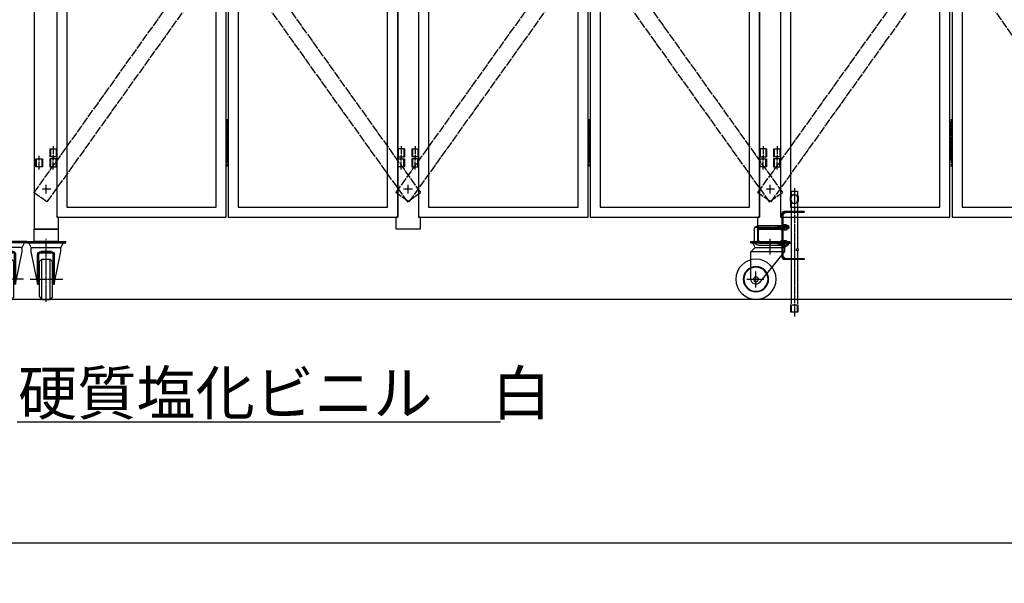
# Model space of a CAD drawing. Extents: x 500 to 13379, y 29 to 8492.
# Drawn here: x 6634 to 9083, y 3784 to 5184 of the extents above; entities that cross this region are included whole.
import ezdxf

# ---------------------------------------------------------------- set-up
doc = ezdxf.new("R2010")
doc.units = 0
doc.header["$MEASUREMENT"] = 0
doc.linetypes.add('BORDER', pattern=[22, 20, -1, 0, -1])
doc.linetypes.add('DIVIDE', pattern=[23, 20, -1, 0, -1, 0, -1])
doc.layers.get('0').update_dxf_attribs({"linetype": 'CONTINUOUS'})
doc.layers.add('寸法線', color=7, linetype='CONTINUOUS')
doc.layers.add('ﾚｲﾔｰ1', color=7, linetype='CONTINUOUS')
doc.styles.get("Standard").update_dxf_attribs({"font": 'txt', "bigfont": 'extfont'})
doc.dimstyles.new('VELDIM1', dxfattribs={"dimtxt": 149.930553, "dimasz": 50, "dimexe": 100, "dimexo": 0.0625, "dimgap": 0.09, "dimtad": 0, "dimdec": 3, "dimtxsty": 'STANDARD', "dimcen": 0.09, "dimdle": 250, "dimazin": 3, "dimtfac": 1, "dimtdec": 4, "dimtofl": 0, "dimtmove": 0, "dimatfit": 3, "dimtolj": 1, "dimtzin": 0})

# ---------------------------------------------------------------- blocks, each defined once
blk = doc.blocks.new('CLUMP25')
at = {"layer": 'ﾚｲﾔｰ1'}
for p, q in [((8470.8, 4659.3), (8470.8, 4637.3)), ((8474.8, 4663.3), (8525.8, 4663.3)), ((8529.8, 4659.3), (8529.8, 4637.3)), ((8474.8, 4633.3), (8530.8, 4633.3))]:
    blk.add_line(p, q, dxfattribs=at)
at = {"layer": 'ﾚｲﾔｰ1', "extrusion": (0, 0, -1)}
for centre, start, end in [((-8474.8, 4659.3), 0, 90), ((-8525.8, 4659.3), 90, 180), ((-8474.8, 4637.3), 270, 0), ((-8525.8, 4637.3), 180, 270)]:
    blk.add_arc(centre, 4, start, end, dxfattribs=at)
blk = doc.blocks.new('CLUMP28')
at = {"layer": 'ﾚｲﾔｰ1'}
for p, q in [((8530.8, 4672.3), (8530.8, 4703)), ((8533.1, 4700.6), (8538.5, 4706)), ((8533.1, 4593.6), (8533.1, 4703)), ((8536.1, 4708.3), (8584.8, 4708.3)), ((8536.1, 4706), (8584.8, 4706)), ((8584.8, 4708.3), (8584.8, 4706)), ((8530.8, 4593.6), (8530.8, 4624.3)), ((8533.1, 4596), (8538.5, 4590.6)), ((8536.1, 4590.6), (8584.8, 4590.6)), ((8584.8, 4588.3), (8536.1, 4588.3)), ((8584.8, 4590.6), (8584.8, 4588.3))]:
    blk.add_line(p, q, dxfattribs=at)
at = {"layer": 'ﾚｲﾔｰ1', "extrusion": (0, 0, -1)}
for centre, radius, start, end in [((-8536.1, 4703), 5.3, 0, 90), ((-8536.1, 4703), 3, 0, 90), ((-8536.1, 4593.6), 5.3, 270, 0), ((-8536.1, 4593.6), 3, 270, 0)]:
    blk.add_arc(centre, radius, start, end, dxfattribs=at)
blk = doc.blocks.new('CLUMP27')
at = {"layer": 'ﾚｲﾔｰ1'}
for p, q in [((8533.1, 4672.8), (8530.8, 4672.8)), ((8533.1, 4663.8), (8530.8, 4663.8)), ((8533.1, 4632.8), (8530.8, 4632.8)), ((8533.1, 4623.8), (8530.8, 4623.8))]:
    blk.add_line(p, q, dxfattribs=at)
blk.add_blockref('CLUMP28', (0, 0))
blk = doc.blocks.new('CLUMP26')
at = {"layer": 'ﾚｲﾔｰ1'}
for p, q in [((8530.8, 4632.3), (8530.8, 4664.3)), ((8530.8, 4663.3), (8530.8, 4633.3))]:
    blk.add_line(p, q, dxfattribs=at)
blk.add_blockref('CLUMP27', (0, 0))
blk = doc.blocks.new('CLUMP29')
at = {"layer": 'ﾚｲﾔｰ1'}
for p, q in [((8452.3, 4633.3), (8549.3, 4633.3)), ((8452.3, 4630.1), (8452.3, 4633.3)), ((8452.3, 4630.1), (8549.3, 4630.1)), ((8463.3, 4618.1), (8457.9, 4630.1)), ((8537.3, 4618.1), (8543.8, 4630.1)), ((8549.3, 4630.1), (8549.3, 4633.3)), ((8452.8, 4607.6), (8463.3, 4618.1)), ((8452.8, 4539.3), (8452.8, 4608.1)), ((8452.8, 4608.1), (8537.3, 4608.1)), ((8463.3, 4618.1), (8537.3, 4618.1)), ((8474.8, 4531.2), (8537.3, 4608.1)), ((8537.3, 4608.1), (8537.3, 4618.1))]:
    blk.add_line(p, q, dxfattribs=at)
at = {"layer": 'ﾚｲﾔｰ1', "color": 3, "linetype": 'BORDER'}
for p, q in [((8500.3, 4600.8), (8500.3, 4640)), ((8465.3, 4519.1), (8465.3, 4558.5)), ((8442.7, 4539.3), (8485.2, 4539.3))]:
    blk.add_line(p, q, dxfattribs=at)
at = {"layer": 'ﾚｲﾔｰ1', "extrusion": (0, 0, -1)}
for radius in [50, 31.5, 30, 6]:
    blk.add_circle((-8465.3, 4539.3), radius, dxfattribs=at)
blk.add_arc((-8465.3, 4539.3), 12.5, 220.4083, 360, dxfattribs=at)
blk = doc.blocks.new('CLUMP30')
at = {"layer": 'ﾚｲﾔｰ1', "color": 3, "linetype": 'BORDER'}
for p, q in [((8548.9, 4667.8), (8460.6, 4667.8)), ((8551.2, 4628.3), (8473.8, 4628.3))]:
    blk.add_line(p, q, dxfattribs=at)
at = {"layer": 'ﾚｲﾔｰ1'}
for p, q in [((8460.8, 4661.3), (8460.8, 4635.3)), ((8468.8, 4661.3), (8468.8, 4635.3)), ((8533.1, 4672.3), (8471.8, 4672.3)), ((8533.1, 4664.3), (8471.8, 4664.3)), ((8520.8, 4664.3), (8520.8, 4672.3)), ((8522, 4671.1), (8520.8, 4672.3)), ((8522, 4665.5), (8520.8, 4664.3)), ((8533.1, 4671.1), (8522, 4671.1)), ((8522, 4665.5), (8522, 4671.1)), ((8533.1, 4665.5), (8522, 4665.5)), ((8533.1, 4675.6), (8535.1, 4675.6)), ((8533.1, 4660.9), (8533.1, 4675.6)), ((8533.1, 4669.3), (8535.1, 4668.3)), ((8533.1, 4668.3), (8535.1, 4667.2)), ((8535.1, 4660.9), (8533.1, 4660.9)), ((8535.1, 4675.6), (8541.1, 4675.6)), ((8535.1, 4675.6), (8535.1, 4660.9)), ((8535.1, 4671.9), (8541.1, 4671.9)), ((8535.1, 4664.6), (8541.1, 4664.6)), ((8541.1, 4660.9), (8535.1, 4660.9)), ((8541.8, 4662.7), (8541.8, 4673.8)), ((8545.8, 4672.3), (8541.8, 4672.3)), ((8545.8, 4671.1), (8541.8, 4671.1)), ((8545.8, 4665.5), (8541.8, 4665.5)), ((8545.8, 4664.3), (8541.8, 4664.3)), ((8545.8, 4672.3), (8545.8, 4664.3)), ((8471.8, 4632.3), (8533.1, 4632.3)), ((8522, 4631.1), (8520.8, 4632.3)), ((8520.8, 4632.3), (8520.8, 4624.3)), ((8533.1, 4631.1), (8522, 4631.1)), ((8522, 4631.1), (8522, 4625.5)), ((8533.1, 4635.6), (8533.1, 4620.9)), ((8533.1, 4635.6), (8535.1, 4635.6)), ((8533.1, 4629.3), (8535.1, 4628.3)), ((8533.1, 4628.3), (8535.1, 4627.2)), ((8535.1, 4635.6), (8535.1, 4620.9)), ((8535.1, 4635.6), (8541.1, 4635.6)), ((8535.1, 4631.9), (8541.1, 4631.9)), ((8541.8, 4622.7), (8541.8, 4633.7)), ((8545.8, 4632.2), (8541.8, 4632.2)), ((8545.8, 4631), (8541.8, 4631)), ((8545.8, 4624.3), (8545.8, 4632.3)), ((8471.8, 4624.3), (8533.1, 4624.3)), ((8522, 4625.5), (8520.8, 4624.3)), ((8533.1, 4625.5), (8522, 4625.5)), ((8533.1, 4620.9), (8535.1, 4620.9)), ((8535.1, 4624.5), (8541.1, 4624.5)), ((8541.1, 4620.9), (8535.1, 4620.9)), ((8545.8, 4625.4), (8541.8, 4625.4)), ((8545.8, 4624.2), (8541.8, 4624.2))]:
    blk.add_line(p, q, dxfattribs=at)
at = {"layer": 'ﾚｲﾔｰ1', "extrusion": (0, 0, -1)}
for centre, radius, start, end in [((-8471.8, 4661.3), 11, 0, 90), ((-8471.8, 4661.3), 3, 0, 90), ((-8539.1, 4673.8), 2.72, 137.3, 222.7), ((-8532, 4668.3), 9.76, 157.9, 202.1), ((-8539.1, 4662.7), 2.72, 137.3, 222.7), ((-8471.8, 4635.3), 11, 270, 0), ((-8471.8, 4635.3), 3, 270, 0), ((-8539.1, 4633.7), 2.72, 137.3, 222.7), ((-8532, 4628.2), 9.76, 157.9, 202.1), ((-8539.1, 4622.7), 2.72, 137.3, 222.7)]:
    blk.add_arc(centre, radius, start, end, dxfattribs=at)
blk = doc.blocks.new('CLUMP32')
at = {"layer": 'ﾚｲﾔｰ1', "extrusion": (0, 0, -1)}
for centre, start, end in [((-8570.6, 4612.7), 359.9596, 15.1481), ((-8565.9, 4612.7), 179.9596, 195.1481)]:
    blk.add_arc(centre, 4.38, start, end, dxfattribs=at)
for centre, major_axis, start_param, end_param in [((8570.6, 4612.7), (-4.14, -1.13), 0, 0.270804), ((8569.8, 4612.9), (-3.36, 0.91), 0, 0.307013), ((8569.6, 4612.4), (-2.74, -1.8), 0, 0.326252), ((8568.7, 4613.6), (1.24, 1.9), -1.570796, -1.162605), ((8568.6, 4611.7), (-1.12, -1.77), 0, 0.442854), ((8568.3, 4614.2), (1.25, 0.79), -1.570796, -1.022551), ((8568.3, 4611.1), (0, -1.41), 0, 0.573133), ((8568.3, 4614.3), (1.41, 0), -1.570796, -0.997663), ((8568.2, 4611.2), (0.79, -1.25), 0, 0.548245), ((8567.9, 4613.7), (1.12, 1.77), 0, 0.442854), ((8567.8, 4611.8), (1.9, -1.24), 0, 0.408192), ((8566.9, 4613), (1.8, -2.74), -1.570796, -1.244544), ((8566.8, 4612.5), (-0.91, -3.36), -1.570796, -1.263783), ((8566, 4612.7), (1.13, -4.14), -1.570796, -1.299993)]:
    blk.add_ellipse(centre, major_axis=major_axis, ratio=1, start_param=start_param, end_param=end_param, dxfattribs=at)
blk = doc.blocks.new('CLUMP31')
at = {"layer": 'ﾚｲﾔｰ1'}
for p, q in [((8553.3, 4757.7), (8568.3, 4757.7)), ((8553.3, 4748.7), (8553.3, 4757.7)), ((8568.3, 4757.7), (8568.3, 4748.7)), ((8553.3, 4750.1), (8553.3, 4748.7)), ((8553.3, 4708.3), (8553.3, 4728.7)), ((8553.3, 4728.7), (8553.3, 4727.9)), ((8558.2, 4748.7), (8555.5, 4748.7)), ((8555.5, 4748.7), (8566, 4748.7)), ((8558.2, 4728.7), (8555.5, 4728.7)), ((8555.5, 4728.7), (8566, 4728.7)), ((8560.8, 4748.7), (8560.8, 4728.7)), ((8568.3, 4728.7), (8568.3, 4708.3)), ((8553.3, 4590.6), (8553.3, 4706)), ((8568.3, 4706), (8568.3, 4615.7)), ((8568.3, 4609.7), (8568.3, 4590.6)), ((8553.3, 4477.7), (8553.3, 4588.3)), ((8568.3, 4588.3), (8568.3, 4477.7)), ((8552.3, 4457.7), (8552.3, 4475.7)), ((8569.3, 4457.7), (8552.3, 4457.7)), ((8553.8, 4457.7), (8553.8, 4473.2)), ((8566.8, 4475.2), (8554.8, 4475.2)), ((8567.8, 4473.2), (8567.8, 4457.7)), ((8569.3, 4475.7), (8569.3, 4457.7))]:
    blk.add_line(p, q, dxfattribs=at)
at = {"layer": 'ﾚｲﾔｰ1', "color": 3, "linetype": 'BORDER'}
blk.add_line((8560.8, 4765.6), (8560.8, 4447), dxfattribs=at)
at = {"layer": 'ﾚｲﾔｰ1', "extrusion": (0, 0, -1)}
for centre, radius, start, end in [((-8574, 4738.7), 23, 334.2285, 25.7715), ((-8574, 4738.7), 21, 331.5631, 28.4369), ((-8547.6, 4738.7), 21, 151.5631, 208.4369), ((-8547.6, 4738.7), 23, 154.2285, 205.7715)]:
    blk.add_arc(centre, radius, start, end, dxfattribs=at)
blk.add_blockref('CLUMP32', (0, 0))
blk = doc.blocks.new('CLUMP24')
at = {"layer": 'ﾚｲﾔｰ1'}
for p, q in [((8470.8, 4660.1), (8470.8, 4637.3)), ((8529.8, 4660.1), (8529.8, 4637.3))]:
    blk.add_line(p, q, dxfattribs=at)
for name in ['CLUMP31', 'CLUMP26', 'CLUMP30', 'CLUMP25', 'CLUMP29']:
    blk.add_blockref(name, (0, 0))
blk = doc.blocks.new('CLUMP38')
at = {"layer": 'ﾚｲﾔｰ1'}
for p, q in [((6651.8, 4633.3), (6554.8, 4633.3)), ((6554.8, 4630.1), (6554.8, 4633.3)), ((6651.8, 4630.1), (6554.8, 4630.1)), ((6566.8, 4618.1), (6560.3, 4630.1)), ((6640.8, 4618.1), (6646.2, 4630.1)), ((6651.8, 4630.1), (6651.8, 4633.3)), ((6566.8, 4608.1), (6566.8, 4618.1)), ((6640.8, 4618.1), (6566.8, 4618.1)), ((6582.6, 4531.2), (6566.8, 4608.1)), ((6590.6, 4608.1), (6617, 4608.1)), ((6617, 4608.1), (6590.6, 4608.1)), ((6590.8, 4604.9), (6616.8, 4604.9)), ((6616.8, 4604.9), (6590.8, 4604.9)), ((6625, 4531.2), (6640.8, 4608.1)), ((6640.8, 4608.1), (6640.8, 4618.1)), ((6582.6, 4526.8), (6582.6, 4600.1)), ((6585.8, 4526.8), (6585.8, 4599.9)), ((6593.8, 4589.3), (6587.8, 4583.3)), ((6587.8, 4495.3), (6587.8, 4583.3)), ((6593.8, 4489.3), (6593.8, 4589.3)), ((6613.8, 4589.3), (6593.8, 4589.3)), ((6613.8, 4489.3), (6613.8, 4589.3)), ((6613.8, 4589.3), (6619.8, 4583.3)), ((6619.8, 4495.3), (6619.8, 4583.3)), ((6621.8, 4526.8), (6621.8, 4599.9)), ((6621.8, 4526.8), (6621.8, 4599.9)), ((6625, 4526.8), (6625, 4600.1)), ((6625, 4526.8), (6625, 4600.1)), ((6585.8, 4526.8), (6582.6, 4526.8)), ((6625, 4526.8), (6621.8, 4526.8)), ((6587.8, 4495.3), (6593.8, 4489.3)), ((6613.8, 4489.3), (6593.8, 4489.3)), ((6613.8, 4489.3), (6593.8, 4489.3)), ((6619.8, 4495.3), (6613.8, 4489.3))]:
    blk.add_line(p, q, dxfattribs=at)
at = {"layer": 'ﾚｲﾔｰ1', "color": 3, "linetype": 'BORDER'}
for p, q in [((6603.8, 4483.2), (6603.8, 4640)), ((6643.4, 4539.3), (6562.2, 4539.3))]:
    blk.add_line(p, q, dxfattribs=at)
at = {"layer": 'ﾚｲﾔｰ1'}
for centre, radius, start, end in [((6590.6, 4600.1), 8, 90, 180), ((6590.8, 4599.9), 5, 90, 180), ((6616.8, 4599.9), 5, 0, 90), ((6617, 4600.1), 8, 0, 90)]:
    blk.add_arc(centre, radius, start, end, dxfattribs=at)
blk = doc.blocks.new('CLUMP35')
blk.add_blockref('CLUMP38', (0, 0))
blk = doc.blocks.new('CLUMP59')
at = {"layer": 'ﾚｲﾔｰ1'}
for p, q in [((9374.3, 4863.3), (9374.3, 4843.3)), ((9374.3, 4863.3), (9374.3, 4843.3)), ((9391.3, 4863.3), (9374.3, 4863.3)), ((9375.9, 4863.3), (9375.9, 4843.3)), ((9389.7, 4863.3), (9389.7, 4843.3)), ((9391.3, 4863.3), (9391.3, 4843.3)), ((9374.3, 4843.3), (9391.3, 4843.3))]:
    blk.add_line(p, q, dxfattribs=at)
at = {"layer": 'ﾚｲﾔｰ1', "color": 3, "linetype": 'BORDER'}
blk.add_line((9382.8, 4870), (9382.8, 4836.5), dxfattribs=at)
blk = doc.blocks.new('CLUMP60')
at = {"layer": 'ﾚｲﾔｰ1'}
for p, q in [((9374.3, 6323.3), (9374.3, 6343.3)), ((9374.3, 6323.3), (9374.3, 6343.3)), ((9374.3, 6343.3), (9391.3, 6343.3)), ((9375.9, 6323.3), (9375.9, 6343.3)), ((9389.7, 6323.3), (9389.7, 6343.3)), ((9391.3, 6323.3), (9391.3, 6343.3)), ((9391.3, 6323.3), (9374.3, 6323.3))]:
    blk.add_line(p, q, dxfattribs=at)
at = {"layer": 'ﾚｲﾔｰ1', "color": 3, "linetype": 'BORDER'}
blk.add_line((9382.8, 6316.5), (9382.8, 6350), dxfattribs=at)
blk = doc.blocks.new('CLUMP61')
at = {"layer": 'ﾚｲﾔｰ1'}
for p, q in [((8947.8, 6449.3), (8947.8, 6374.3)), ((8952.8, 6449.3), (8947.8, 6449.3)), ((8952.8, 6374.3), (8952.8, 6449.3)), ((8947.8, 6434.3), (8952.8, 6434.3)), ((8947.8, 6419.3), (8952.8, 6419.3)), ((8947.8, 6404.3), (8952.8, 6404.3)), ((8947.8, 6389.3), (8952.8, 6389.3)), ((8947.8, 6374.3), (8952.8, 6374.3)), ((8952.8, 4929.3), (8947.8, 4929.3)), ((8947.8, 4929.3), (8947.8, 4854.3)), ((8952.8, 4854.3), (8952.8, 4929.3)), ((8947.8, 4914.3), (8952.8, 4914.3)), ((8952.8, 4911.8), (8947.8, 4911.8)), ((8947.8, 4911.8), (8947.8, 4836.8)), ((8947.8, 4899.3), (8952.8, 4899.3)), ((8952.8, 4836.8), (8952.8, 4911.8)), ((8947.8, 4896.8), (8952.8, 4896.8)), ((8947.8, 4884.3), (8952.8, 4884.3)), ((8947.8, 4881.8), (8952.8, 4881.8)), ((8947.8, 4869.3), (8952.8, 4869.3)), ((8947.8, 4866.8), (8952.8, 4866.8)), ((8947.8, 4854.3), (8952.8, 4854.3)), ((8947.8, 4851.8), (8952.8, 4851.8)), ((8947.8, 4836.8), (8952.8, 4836.8))]:
    blk.add_line(p, q, dxfattribs=at)
at = {"layer": 'ﾚｲﾔｰ1', "color": 3, "linetype": 'BORDER'}
for p, q in [((8950.3, 6456.8), (8950.3, 6366.8)), ((8950.3, 4936.8), (8950.3, 4819.6))]:
    blk.add_line(p, q, dxfattribs=at)
blk = doc.blocks.new('CLUMP58')
at = {"layer": 'ﾚｲﾔｰ1'}
for p, q in [((9374.3, 6493.3), (8952.8, 6493.3)), ((8952.8, 6493.3), (8952.8, 4693.3)), ((9374.3, 4693.3), (9374.3, 6493.3)), ((9349.3, 6468.3), (8977.8, 6468.3)), ((8977.8, 6468.3), (8977.8, 4718.3)), ((9349.3, 4718.3), (9349.3, 6468.3)), ((8977.8, 4718.3), (9349.3, 4718.3)), ((8952.8, 4693.3), (9374.3, 4693.3))]:
    blk.add_line(p, q, dxfattribs=at)
for name in ['CLUMP61', 'CLUMP60', 'CLUMP59']:
    blk.add_blockref(name, (0, 0))
blk = doc.blocks.new('CLUMP63')
at = {"layer": 'ﾚｲﾔｰ1'}
for p, q in [((8509.3, 4863.3), (8509.3, 4843.3)), ((8509.3, 4863.3), (8526.3, 4863.3)), ((8510.9, 4863.3), (8510.9, 4843.3)), ((8524.7, 4863.3), (8524.7, 4843.3)), ((8526.3, 4863.3), (8526.3, 4843.3)), ((8526.3, 4863.3), (8526.3, 4843.3)), ((8526.3, 4843.3), (8509.3, 4843.3))]:
    blk.add_line(p, q, dxfattribs=at)
at = {"layer": 'ﾚｲﾔｰ1', "color": 3, "linetype": 'BORDER'}
blk.add_line((8517.8, 4870), (8517.8, 4836.5), dxfattribs=at)
blk = doc.blocks.new('CLUMP64')
at = {"layer": 'ﾚｲﾔｰ1'}
for p, q in [((8509.3, 6323.3), (8509.3, 6343.3)), ((8526.3, 6343.3), (8509.3, 6343.3)), ((8510.9, 6323.3), (8510.9, 6343.3)), ((8524.7, 6323.3), (8524.7, 6343.3)), ((8526.3, 6323.3), (8526.3, 6343.3)), ((8526.3, 6323.3), (8526.3, 6343.3)), ((8509.3, 6323.3), (8526.3, 6323.3))]:
    blk.add_line(p, q, dxfattribs=at)
at = {"layer": 'ﾚｲﾔｰ1', "color": 3, "linetype": 'BORDER'}
blk.add_line((8517.8, 6316.5), (8517.8, 6350), dxfattribs=at)
blk = doc.blocks.new('CLUMP62')
at = {"layer": 'ﾚｲﾔｰ1'}
for p, q in [((8526.3, 6493.3), (8526.3, 4693.3)), ((8947.8, 6493.3), (8526.3, 6493.3)), ((8947.8, 4693.3), (8947.8, 6493.3)), ((8551.3, 6468.3), (8551.3, 4718.3)), ((8922.8, 6468.3), (8551.3, 6468.3)), ((8922.8, 4718.3), (8922.8, 6468.3)), ((8551.3, 4718.3), (8922.8, 4718.3)), ((8526.3, 4693.3), (8947.8, 4693.3))]:
    blk.add_line(p, q, dxfattribs=at)
for name in ['CLUMP64', 'CLUMP63']:
    blk.add_blockref(name, (0, 0))
blk = doc.blocks.new('CLUMP65')
at = {"layer": 'ﾚｲﾔｰ1', "color": 4, "linetype": 'DIVIDE'}
for p, q in [((9398.5, 6053.6), (8469.5, 4754.6)), ((9431.1, 6030.3), (9398.5, 6053.6)), ((9431.1, 6030.3), (8502, 4731.3)), ((8502, 4731.3), (8469.5, 4754.6))]:
    blk.add_line(p, q, dxfattribs=at)
blk = doc.blocks.new('CLUMP66')
at = {"layer": 'ﾚｲﾔｰ1', "color": 4, "linetype": 'DIVIDE'}
for p, q in [((8469.5, 6030.3), (8502, 6053.6)), ((8502, 6053.6), (9431.1, 4754.6)), ((8469.5, 6030.3), (9398.5, 4731.3)), ((9398.5, 4731.3), (9431.1, 4754.6))]:
    blk.add_line(p, q, dxfattribs=at)
blk = doc.blocks.new('CLUMP55')
for name in ['CLUMP62', 'CLUMP58', 'CLUMP65', 'CLUMP66']:
    blk.add_blockref(name, (0, 0))
blk = doc.blocks.new('CLUMP72')
at = {"layer": 'ﾚｲﾔｰ1'}
for p, q in [((8474.3, 4863.3), (8474.3, 4843.3)), ((8474.3, 4863.3), (8474.3, 4843.3)), ((8491.3, 4863.3), (8474.3, 4863.3)), ((8475.9, 4863.3), (8475.9, 4843.3)), ((8489.7, 4863.3), (8489.7, 4843.3)), ((8491.3, 4863.3), (8491.3, 4843.3)), ((8474.3, 4843.3), (8491.3, 4843.3))]:
    blk.add_line(p, q, dxfattribs=at)
at = {"layer": 'ﾚｲﾔｰ1', "color": 3, "linetype": 'BORDER'}
blk.add_line((8482.8, 4870), (8482.8, 4836.5), dxfattribs=at)
blk = doc.blocks.new('CLUMP73')
at = {"layer": 'ﾚｲﾔｰ1'}
for p, q in [((8474.3, 6323.3), (8474.3, 6343.3)), ((8474.3, 6323.3), (8474.3, 6343.3)), ((8474.3, 6343.3), (8491.3, 6343.3)), ((8475.9, 6323.3), (8475.9, 6343.3)), ((8489.7, 6323.3), (8489.7, 6343.3)), ((8491.3, 6323.3), (8491.3, 6343.3)), ((8491.3, 6323.3), (8474.3, 6323.3))]:
    blk.add_line(p, q, dxfattribs=at)
at = {"layer": 'ﾚｲﾔｰ1', "color": 3, "linetype": 'BORDER'}
blk.add_line((8482.8, 6316.5), (8482.8, 6350), dxfattribs=at)
blk = doc.blocks.new('CLUMP74')
at = {"layer": 'ﾚｲﾔｰ1'}
for p, q in [((8047.8, 6449.3), (8047.8, 6374.3)), ((8052.8, 6449.3), (8047.8, 6449.3)), ((8052.8, 6374.3), (8052.8, 6449.3)), ((8047.8, 6434.3), (8052.8, 6434.3)), ((8047.8, 6419.3), (8052.8, 6419.3)), ((8047.8, 6404.3), (8052.8, 6404.3)), ((8047.8, 6389.3), (8052.8, 6389.3)), ((8047.8, 6374.3), (8052.8, 6374.3)), ((8052.8, 4929.3), (8047.8, 4929.3)), ((8047.8, 4929.3), (8047.8, 4854.3)), ((8052.8, 4854.3), (8052.8, 4929.3)), ((8047.8, 4914.3), (8052.8, 4914.3)), ((8052.8, 4911.8), (8047.8, 4911.8)), ((8047.8, 4911.8), (8047.8, 4836.8)), ((8047.8, 4899.3), (8052.8, 4899.3)), ((8052.8, 4836.8), (8052.8, 4911.8)), ((8047.8, 4896.8), (8052.8, 4896.8)), ((8047.8, 4884.3), (8052.8, 4884.3)), ((8047.8, 4881.8), (8052.8, 4881.8)), ((8047.8, 4869.3), (8052.8, 4869.3)), ((8047.8, 4866.8), (8052.8, 4866.8)), ((8047.8, 4854.3), (8052.8, 4854.3)), ((8047.8, 4851.8), (8052.8, 4851.8)), ((8047.8, 4836.8), (8052.8, 4836.8))]:
    blk.add_line(p, q, dxfattribs=at)
at = {"layer": 'ﾚｲﾔｰ1', "color": 3, "linetype": 'BORDER'}
for p, q in [((8050.3, 6456.8), (8050.3, 6366.8)), ((8050.3, 4936.8), (8050.3, 4819.6))]:
    blk.add_line(p, q, dxfattribs=at)
blk = doc.blocks.new('CLUMP71')
at = {"layer": 'ﾚｲﾔｰ1'}
for p, q in [((8474.3, 6493.3), (8052.8, 6493.3)), ((8052.8, 6493.3), (8052.8, 4693.3)), ((8474.3, 4693.3), (8474.3, 6493.3)), ((8449.3, 6468.3), (8077.8, 6468.3)), ((8077.8, 6468.3), (8077.8, 4718.3)), ((8449.3, 4718.3), (8449.3, 6468.3)), ((8077.8, 4718.3), (8449.3, 4718.3)), ((8052.8, 4693.3), (8474.3, 4693.3))]:
    blk.add_line(p, q, dxfattribs=at)
for name in ['CLUMP74', 'CLUMP73', 'CLUMP72']:
    blk.add_blockref(name, (0, 0))
blk = doc.blocks.new('CLUMP76')
at = {"layer": 'ﾚｲﾔｰ1'}
for p, q in [((7609.3, 4863.3), (7609.3, 4843.3)), ((7609.3, 4863.3), (7626.3, 4863.3)), ((7610.9, 4863.3), (7610.9, 4843.3)), ((7624.7, 4863.3), (7624.7, 4843.3)), ((7626.3, 4863.3), (7626.3, 4843.3)), ((7626.3, 4863.3), (7626.3, 4843.3)), ((7626.3, 4843.3), (7609.3, 4843.3))]:
    blk.add_line(p, q, dxfattribs=at)
at = {"layer": 'ﾚｲﾔｰ1', "color": 3, "linetype": 'BORDER'}
blk.add_line((7617.8, 4870), (7617.8, 4836.5), dxfattribs=at)
blk = doc.blocks.new('CLUMP77')
at = {"layer": 'ﾚｲﾔｰ1'}
for p, q in [((7609.3, 6323.3), (7609.3, 6343.3)), ((7626.3, 6343.3), (7609.3, 6343.3)), ((7610.9, 6323.3), (7610.9, 6343.3)), ((7624.7, 6323.3), (7624.7, 6343.3)), ((7626.3, 6323.3), (7626.3, 6343.3)), ((7626.3, 6323.3), (7626.3, 6343.3)), ((7609.3, 6323.3), (7626.3, 6323.3))]:
    blk.add_line(p, q, dxfattribs=at)
at = {"layer": 'ﾚｲﾔｰ1', "color": 3, "linetype": 'BORDER'}
blk.add_line((7617.8, 6316.5), (7617.8, 6350), dxfattribs=at)
blk = doc.blocks.new('CLUMP75')
at = {"layer": 'ﾚｲﾔｰ1'}
for p, q in [((7626.3, 6493.3), (7626.3, 4693.3)), ((8047.8, 6493.3), (7626.3, 6493.3)), ((8047.8, 4693.3), (8047.8, 6493.3)), ((7651.3, 6468.3), (7651.3, 4718.3)), ((8022.8, 6468.3), (7651.3, 6468.3)), ((8022.8, 4718.3), (8022.8, 6468.3)), ((7651.3, 4718.3), (8022.8, 4718.3)), ((7626.3, 4693.3), (8047.8, 4693.3))]:
    blk.add_line(p, q, dxfattribs=at)
for name in ['CLUMP77', 'CLUMP76']:
    blk.add_blockref(name, (0, 0))
blk = doc.blocks.new('CLUMP79')
at = {"layer": 'ﾚｲﾔｰ1'}
for p, q in [((8474.3, 4818.3), (8474.3, 4838.3)), ((8474.3, 4838.3), (8491.3, 4838.3)), ((8475.9, 4818.3), (8475.9, 4838.3)), ((8489.9, 4818.3), (8489.9, 4838.3)), ((8491.3, 4838.3), (8491.3, 4818.3)), ((8509.3, 4838.3), (8509.3, 4818.3)), ((8526.3, 4838.3), (8509.3, 4838.3)), ((8510.9, 4838.3), (8510.9, 4818.3)), ((8524.7, 4818.3), (8524.7, 4838.3)), ((8526.3, 4818.3), (8526.3, 4838.3)), ((8491.3, 4818.3), (8474.3, 4818.3)), ((8509.3, 4818.3), (8526.3, 4818.3))]:
    blk.add_line(p, q, dxfattribs=at)
at = {"layer": 'ﾚｲﾔｰ1', "color": 3, "linetype": 'BORDER'}
for p, q in [((8482.8, 4812.1), (8482.8, 4845.5)), ((8517.8, 4812.1), (8517.8, 4845.5))]:
    blk.add_line(p, q, dxfattribs=at)
blk = doc.blocks.new('CLUMP80')
at = {"layer": 'ﾚｲﾔｰ1'}
for p, q in [((8474.3, 6348.3), (8474.3, 6368.3)), ((8474.3, 6368.3), (8491.3, 6368.3)), ((8475.9, 6348.3), (8475.9, 6368.3)), ((8489.9, 6348.3), (8489.9, 6368.3)), ((8491.3, 6368.3), (8491.3, 6348.3)), ((8509.3, 6368.3), (8509.3, 6348.3)), ((8526.3, 6368.3), (8509.3, 6368.3)), ((8510.9, 6368.3), (8510.9, 6348.3)), ((8524.7, 6348.3), (8524.7, 6368.3)), ((8526.3, 6348.3), (8526.3, 6368.3)), ((8491.3, 6348.3), (8474.3, 6348.3)), ((8509.3, 6348.3), (8526.3, 6348.3))]:
    blk.add_line(p, q, dxfattribs=at)
at = {"layer": 'ﾚｲﾔｰ1', "color": 3, "linetype": 'BORDER'}
for p, q in [((8482.8, 6342.1), (8482.8, 6375.5)), ((8517.8, 6342.1), (8517.8, 6375.5))]:
    blk.add_line(p, q, dxfattribs=at)
blk = doc.blocks.new('CLUMP81')
at = {"layer": 'ﾚｲﾔｰ1'}
for p, q in [((8518.3, 6468.3), (8518.3, 6533.3)), ((8526.3, 6468.3), (8526.3, 6534.3)), ((8526.3, 6468.3), (8518.3, 6468.3))]:
    blk.add_line(p, q, dxfattribs=at)
at = {"layer": 'ﾚｲﾔｰ1', "extrusion": (0, 0, -1)}
blk.add_circle((-8522.3, 6533.3), 4, dxfattribs=at)
blk = doc.blocks.new('CLUMP78')
at = {"layer": 'ﾚｲﾔｰ1'}
for p, q in [((8474.3, 6493.3), (8526.3, 6493.3)), ((8474.3, 6493.3), (8474.3, 4693.3)), ((8526.3, 6493.3), (8526.3, 4693.3)), ((8470.3, 4663.3), (8470.3, 4693.3)), ((8474.3, 4693.3), (8470.3, 4693.3)), ((8530.3, 4693.3), (8526.3, 4693.3)), ((8530.3, 4693.3), (8530.3, 4663.3)), ((8530.3, 4663.3), (8470.3, 4663.3))]:
    blk.add_line(p, q, dxfattribs=at)
at = {"layer": 'ﾚｲﾔｰ1', "color": 3, "linetype": 'BORDER'}
for p, q in [((8511.4, 4763.3), (8489.2, 4763.3)), ((8500.3, 4752.4), (8500.3, 4774.1))]:
    blk.add_line(p, q, dxfattribs=at)
for name in ['CLUMP81', 'CLUMP80', 'CLUMP79']:
    blk.add_blockref(name, (0, 0))
blk = doc.blocks.new('CLUMP82')
at = {"layer": 'ﾚｲﾔｰ1', "color": 4, "linetype": 'DIVIDE'}
for p, q in [((8498.5, 6053.6), (7569.5, 4754.6)), ((8531.1, 6030.3), (8498.5, 6053.6)), ((8531.1, 6030.3), (7602, 4731.3)), ((7602, 4731.3), (7569.5, 4754.6))]:
    blk.add_line(p, q, dxfattribs=at)
blk = doc.blocks.new('CLUMP83')
at = {"layer": 'ﾚｲﾔｰ1', "color": 4, "linetype": 'DIVIDE'}
for p, q in [((7569.5, 6030.3), (7602, 6053.6)), ((7602, 6053.6), (8531.1, 4754.6)), ((7569.5, 6030.3), (8498.5, 4731.3)), ((8498.5, 4731.3), (8531.1, 4754.6))]:
    blk.add_line(p, q, dxfattribs=at)
blk = doc.blocks.new('CLUMP70')
for name in ['CLUMP78', 'CLUMP75', 'CLUMP71', 'CLUMP82', 'CLUMP83']:
    blk.add_blockref(name, (0, 0))
blk = doc.blocks.new('CLUMP115')
at = {"layer": 'ﾚｲﾔｰ1'}
for p, q in [((6670.3, 4663.3), (6730.3, 4663.3)), ((6670.3, 4633.3), (6670.3, 4663.3)), ((6730.3, 4663.3), (6730.3, 4633.3)), ((6730.3, 4633.3), (6670.3, 4633.3))]:
    blk.add_line(p, q, dxfattribs=at)
blk = doc.blocks.new('CLUMP116')
at = {"layer": 'ﾚｲﾔｰ1'}
for p, q in [((6651.8, 4630.1), (6651.8, 4633.3)), ((6651.8, 4633.3), (6748.8, 4633.3)), ((6651.8, 4630.1), (6748.8, 4630.1)), ((6662.8, 4618.1), (6657.4, 4630.1)), ((6736.8, 4618.1), (6743.3, 4630.1)), ((6748.8, 4630.1), (6748.8, 4633.3)), ((6662.8, 4608.1), (6662.8, 4618.1)), ((6662.8, 4618.1), (6736.8, 4618.1)), ((6678.6, 4531.2), (6662.8, 4608.1)), ((6713, 4608.1), (6686.6, 4608.1)), ((6686.6, 4608.1), (6713, 4608.1)), ((6712.8, 4604.9), (6686.8, 4604.9)), ((6686.8, 4604.9), (6712.8, 4604.9)), ((6721, 4531.2), (6736.8, 4608.1)), ((6736.8, 4608.1), (6736.8, 4618.1)), ((6678.6, 4526.8), (6678.6, 4600.1)), ((6678.6, 4526.8), (6678.6, 4600.1)), ((6681.8, 4526.8), (6681.8, 4599.9)), ((6681.8, 4526.8), (6681.8, 4599.9)), ((6689.8, 4589.3), (6683.8, 4583.3)), ((6683.8, 4495.3), (6683.8, 4583.3)), ((6689.8, 4489.3), (6689.8, 4589.3)), ((6689.8, 4589.3), (6709.8, 4589.3)), ((6709.8, 4489.3), (6709.8, 4589.3)), ((6709.8, 4589.3), (6715.8, 4583.3)), ((6715.8, 4495.3), (6715.8, 4583.3)), ((6717.8, 4526.8), (6717.8, 4599.9)), ((6721, 4526.8), (6721, 4600.1)), ((6678.6, 4526.8), (6681.8, 4526.8)), ((6717.8, 4526.8), (6721, 4526.8)), ((6683.8, 4495.3), (6689.8, 4489.3)), ((6689.8, 4489.3), (6709.8, 4489.3)), ((6689.8, 4489.3), (6709.8, 4489.3)), ((6715.8, 4495.3), (6709.8, 4489.3))]:
    blk.add_line(p, q, dxfattribs=at)
at = {"layer": 'ﾚｲﾔｰ1', "color": 3, "linetype": 'BORDER'}
for p, q in [((6699.8, 4483.2), (6699.8, 4640)), ((6660.2, 4539.3), (6741.4, 4539.3))]:
    blk.add_line(p, q, dxfattribs=at)
at = {"layer": 'ﾚｲﾔｰ1', "extrusion": (0, 0, -1)}
for centre, radius, start, end in [((-6686.6, 4600.1), 8, 0, 90), ((-6686.8, 4599.9), 5, 0, 90), ((-6712.8, 4599.9), 5, 90, 180), ((-6713, 4600.1), 8, 90, 180)]:
    blk.add_arc(centre, radius, start, end, dxfattribs=at)
blk = doc.blocks.new('CLUMP117')
at = {"layer": 'ﾚｲﾔｰ1'}
for p, q in [((6674.3, 4818.3), (6674.3, 4838.3)), ((6674.3, 4838.3), (6691.3, 4838.3)), ((6675.9, 4818.3), (6675.9, 4838.3)), ((6689.9, 4818.3), (6689.9, 4838.3)), ((6691.3, 4838.3), (6691.3, 4818.3)), ((6709.3, 4838.3), (6709.3, 4818.3)), ((6726.3, 4838.3), (6709.3, 4838.3)), ((6710.9, 4838.3), (6710.9, 4818.3)), ((6724.7, 4818.3), (6724.7, 4838.3)), ((6726.3, 4818.3), (6726.3, 4838.3)), ((6691.3, 4818.3), (6674.3, 4818.3)), ((6709.3, 4818.3), (6726.3, 4818.3))]:
    blk.add_line(p, q, dxfattribs=at)
at = {"layer": 'ﾚｲﾔｰ1', "color": 3, "linetype": 'BORDER'}
for p, q in [((6682.8, 4812.1), (6682.8, 4845.5)), ((6717.8, 4812.1), (6717.8, 4845.5))]:
    blk.add_line(p, q, dxfattribs=at)
blk = doc.blocks.new('CLUMP113')
at = {"layer": 'ﾚｲﾔｰ1'}
for p, q in [((6670.3, 6493.3), (6670.3, 4662.3)), ((6726.3, 6493.3), (6726.3, 4693.3)), ((6730.3, 4693.3), (6726.3, 4693.3)), ((6730.3, 4693.3), (6730.3, 4663.3)), ((6730.3, 4663.3), (6670.3, 4663.3))]:
    blk.add_line(p, q, dxfattribs=at)
at = {"layer": 'ﾚｲﾔｰ1', "color": 3, "linetype": 'BORDER'}
for p, q in [((6711.4, 4763.3), (6689.2, 4763.3)), ((6700.3, 4752.4), (6700.3, 4774.1))]:
    blk.add_line(p, q, dxfattribs=at)
for name in ['CLUMP117', 'CLUMP115', 'CLUMP116']:
    blk.add_blockref(name, (0, 0))
blk = doc.blocks.new('CLUMP137')
at = {"layer": 'ﾚｲﾔｰ1'}
for p, q in [((7574.3, 4863.3), (7574.3, 4843.3)), ((7574.3, 4863.3), (7574.3, 4843.3)), ((7591.3, 4863.3), (7574.3, 4863.3)), ((7575.9, 4863.3), (7575.9, 4843.3)), ((7589.7, 4863.3), (7589.7, 4843.3)), ((7591.3, 4863.3), (7591.3, 4843.3)), ((7574.3, 4843.3), (7591.3, 4843.3))]:
    blk.add_line(p, q, dxfattribs=at)
at = {"layer": 'ﾚｲﾔｰ1', "color": 3, "linetype": 'BORDER'}
blk.add_line((7582.8, 4870), (7582.8, 4836.5), dxfattribs=at)
blk = doc.blocks.new('CLUMP138')
at = {"layer": 'ﾚｲﾔｰ1'}
for p, q in [((7574.3, 6323.3), (7574.3, 6343.3)), ((7574.3, 6323.3), (7574.3, 6343.3)), ((7574.3, 6343.3), (7591.3, 6343.3)), ((7575.9, 6323.3), (7575.9, 6343.3)), ((7589.7, 6323.3), (7589.7, 6343.3)), ((7591.3, 6323.3), (7591.3, 6343.3)), ((7591.3, 6323.3), (7574.3, 6323.3))]:
    blk.add_line(p, q, dxfattribs=at)
at = {"layer": 'ﾚｲﾔｰ1', "color": 3, "linetype": 'BORDER'}
blk.add_line((7582.8, 6316.5), (7582.8, 6350), dxfattribs=at)
blk = doc.blocks.new('CLUMP139')
at = {"layer": 'ﾚｲﾔｰ1'}
for p, q in [((7147.8, 6449.3), (7147.8, 6374.3)), ((7152.8, 6449.3), (7147.8, 6449.3)), ((7152.8, 6374.3), (7152.8, 6449.3)), ((7147.8, 6434.3), (7152.8, 6434.3)), ((7147.8, 6419.3), (7152.8, 6419.3)), ((7147.8, 6404.3), (7152.8, 6404.3)), ((7147.8, 6389.3), (7152.8, 6389.3)), ((7147.8, 6374.3), (7152.8, 6374.3)), ((7152.8, 4929.3), (7147.8, 4929.3)), ((7147.8, 4929.3), (7147.8, 4854.3)), ((7152.8, 4854.3), (7152.8, 4929.3)), ((7147.8, 4914.3), (7152.8, 4914.3)), ((7152.8, 4911.8), (7147.8, 4911.8)), ((7147.8, 4911.8), (7147.8, 4836.8)), ((7147.8, 4899.3), (7152.8, 4899.3)), ((7152.8, 4836.8), (7152.8, 4911.8)), ((7147.8, 4896.8), (7152.8, 4896.8)), ((7147.8, 4884.3), (7152.8, 4884.3)), ((7147.8, 4881.8), (7152.8, 4881.8)), ((7147.8, 4869.3), (7152.8, 4869.3)), ((7147.8, 4866.8), (7152.8, 4866.8)), ((7147.8, 4854.3), (7152.8, 4854.3)), ((7147.8, 4851.8), (7152.8, 4851.8)), ((7147.8, 4836.8), (7152.8, 4836.8))]:
    blk.add_line(p, q, dxfattribs=at)
at = {"layer": 'ﾚｲﾔｰ1', "color": 3, "linetype": 'BORDER'}
for p, q in [((7150.3, 6456.8), (7150.3, 6366.8)), ((7150.3, 4936.8), (7150.3, 4819.6))]:
    blk.add_line(p, q, dxfattribs=at)
blk = doc.blocks.new('CLUMP136')
at = {"layer": 'ﾚｲﾔｰ1'}
for p, q in [((7574.3, 6493.3), (7152.8, 6493.3)), ((7152.8, 6493.3), (7152.8, 4693.3)), ((7574.3, 4693.3), (7574.3, 6493.3)), ((7549.3, 6468.3), (7177.8, 6468.3)), ((7177.8, 6468.3), (7177.8, 4718.3)), ((7549.3, 4718.3), (7549.3, 6468.3)), ((7177.8, 4718.3), (7549.3, 4718.3)), ((7152.8, 4693.3), (7574.3, 4693.3))]:
    blk.add_line(p, q, dxfattribs=at)
for name in ['CLUMP139', 'CLUMP138', 'CLUMP137']:
    blk.add_blockref(name, (0, 0))
blk = doc.blocks.new('CLUMP141')
at = {"layer": 'ﾚｲﾔｰ1'}
for p, q in [((6709.3, 4863.3), (6709.3, 4843.3)), ((6709.3, 4863.3), (6726.3, 4863.3)), ((6710.9, 4863.3), (6710.9, 4843.3)), ((6724.7, 4863.3), (6724.7, 4843.3)), ((6726.3, 4863.3), (6726.3, 4843.3)), ((6726.3, 4863.3), (6726.3, 4843.3)), ((6726.3, 4843.3), (6709.3, 4843.3))]:
    blk.add_line(p, q, dxfattribs=at)
at = {"layer": 'ﾚｲﾔｰ1', "color": 3, "linetype": 'BORDER'}
blk.add_line((6717.8, 4870), (6717.8, 4836.5), dxfattribs=at)
blk = doc.blocks.new('CLUMP142')
at = {"layer": 'ﾚｲﾔｰ1'}
for p, q in [((6709.3, 6323.3), (6709.3, 6343.3)), ((6726.3, 6343.3), (6709.3, 6343.3)), ((6710.9, 6323.3), (6710.9, 6343.3)), ((6724.7, 6323.3), (6724.7, 6343.3)), ((6726.3, 6323.3), (6726.3, 6343.3)), ((6726.3, 6323.3), (6726.3, 6343.3)), ((6709.3, 6323.3), (6726.3, 6323.3))]:
    blk.add_line(p, q, dxfattribs=at)
at = {"layer": 'ﾚｲﾔｰ1', "color": 3, "linetype": 'BORDER'}
blk.add_line((6717.8, 6316.5), (6717.8, 6350), dxfattribs=at)
blk = doc.blocks.new('CLUMP140')
at = {"layer": 'ﾚｲﾔｰ1'}
for p, q in [((6726.3, 6493.3), (6726.3, 4693.3)), ((7147.8, 6493.3), (6726.3, 6493.3)), ((7147.8, 4693.3), (7147.8, 6493.3)), ((6751.3, 6468.3), (6751.3, 4718.3)), ((7122.8, 6468.3), (6751.3, 6468.3)), ((7122.8, 4718.3), (7122.8, 6468.3)), ((6751.3, 4718.3), (7122.8, 4718.3)), ((6726.3, 4693.3), (7147.8, 4693.3))]:
    blk.add_line(p, q, dxfattribs=at)
for name in ['CLUMP142', 'CLUMP141']:
    blk.add_blockref(name, (0, 0))
blk = doc.blocks.new('CLUMP144')
at = {"layer": 'ﾚｲﾔｰ1'}
for p, q in [((7574.3, 4818.3), (7574.3, 4838.3)), ((7574.3, 4838.3), (7591.3, 4838.3)), ((7575.9, 4818.3), (7575.9, 4838.3)), ((7589.9, 4818.3), (7589.9, 4838.3)), ((7591.3, 4838.3), (7591.3, 4818.3)), ((7609.3, 4838.3), (7609.3, 4818.3)), ((7626.3, 4838.3), (7609.3, 4838.3)), ((7610.9, 4838.3), (7610.9, 4818.3)), ((7624.7, 4818.3), (7624.7, 4838.3)), ((7626.3, 4818.3), (7626.3, 4838.3)), ((7591.3, 4818.3), (7574.3, 4818.3)), ((7609.3, 4818.3), (7626.3, 4818.3))]:
    blk.add_line(p, q, dxfattribs=at)
at = {"layer": 'ﾚｲﾔｰ1', "color": 3, "linetype": 'BORDER'}
for p, q in [((7582.8, 4812.1), (7582.8, 4845.5)), ((7617.8, 4812.1), (7617.8, 4845.5))]:
    blk.add_line(p, q, dxfattribs=at)
blk = doc.blocks.new('CLUMP145')
at = {"layer": 'ﾚｲﾔｰ1'}
for p, q in [((7574.3, 6348.3), (7574.3, 6368.3)), ((7574.3, 6368.3), (7591.3, 6368.3)), ((7575.9, 6348.3), (7575.9, 6368.3)), ((7589.9, 6348.3), (7589.9, 6368.3)), ((7591.3, 6368.3), (7591.3, 6348.3)), ((7609.3, 6368.3), (7609.3, 6348.3)), ((7626.3, 6368.3), (7609.3, 6368.3)), ((7610.9, 6368.3), (7610.9, 6348.3)), ((7624.7, 6348.3), (7624.7, 6368.3)), ((7626.3, 6348.3), (7626.3, 6368.3)), ((7591.3, 6348.3), (7574.3, 6348.3)), ((7609.3, 6348.3), (7626.3, 6348.3))]:
    blk.add_line(p, q, dxfattribs=at)
at = {"layer": 'ﾚｲﾔｰ1', "color": 3, "linetype": 'BORDER'}
for p, q in [((7582.8, 6342.1), (7582.8, 6375.5)), ((7617.8, 6342.1), (7617.8, 6375.5))]:
    blk.add_line(p, q, dxfattribs=at)
blk = doc.blocks.new('CLUMP146')
at = {"layer": 'ﾚｲﾔｰ1'}
for p, q in [((7618.3, 6468.3), (7618.3, 6533.3)), ((7626.3, 6468.3), (7626.3, 6534.3)), ((7626.3, 6468.3), (7618.3, 6468.3))]:
    blk.add_line(p, q, dxfattribs=at)
at = {"layer": 'ﾚｲﾔｰ1', "extrusion": (0, 0, -1)}
blk.add_circle((-7622.3, 6533.3), 4, dxfattribs=at)
blk = doc.blocks.new('CLUMP143')
at = {"layer": 'ﾚｲﾔｰ1'}
for p, q in [((7574.3, 6493.3), (7626.3, 6493.3)), ((7574.3, 6493.3), (7574.3, 4693.3)), ((7626.3, 6493.3), (7626.3, 4693.3)), ((7570.3, 4663.3), (7570.3, 4693.3)), ((7574.3, 4693.3), (7570.3, 4693.3)), ((7630.3, 4693.3), (7626.3, 4693.3)), ((7630.3, 4693.3), (7630.3, 4663.3)), ((7630.3, 4663.3), (7570.3, 4663.3))]:
    blk.add_line(p, q, dxfattribs=at)
at = {"layer": 'ﾚｲﾔｰ1', "color": 3, "linetype": 'BORDER'}
for p, q in [((7611.4, 4763.3), (7589.2, 4763.3)), ((7600.3, 4752.4), (7600.3, 4774.1))]:
    blk.add_line(p, q, dxfattribs=at)
for name in ['CLUMP146', 'CLUMP145', 'CLUMP144']:
    blk.add_blockref(name, (0, 0))
blk = doc.blocks.new('CLUMP147')
at = {"layer": 'ﾚｲﾔｰ1', "color": 4, "linetype": 'DIVIDE'}
for p, q in [((7598.5, 6053.6), (6669.5, 4754.6)), ((7631.1, 6030.3), (7598.5, 6053.6)), ((7631.1, 6030.3), (6702, 4731.3)), ((6702, 4731.3), (6669.5, 4754.6))]:
    blk.add_line(p, q, dxfattribs=at)
blk = doc.blocks.new('CLUMP148')
at = {"layer": 'ﾚｲﾔｰ1', "color": 4, "linetype": 'DIVIDE'}
for p, q in [((6669.5, 6030.3), (6702, 6053.6)), ((6702, 6053.6), (7631.1, 4754.6)), ((6669.5, 6030.3), (7598.5, 4731.3)), ((7598.5, 4731.3), (7631.1, 4754.6))]:
    blk.add_line(p, q, dxfattribs=at)
blk = doc.blocks.new('CLUMP135')
for name in ['CLUMP143', 'CLUMP140', 'CLUMP136', 'CLUMP147', 'CLUMP148']:
    blk.add_blockref(name, (0, 0))
blk = doc.blocks.new('*D169')
at = {"color": 0}
for p, q in [((2914.5, 4431), (2914.5, 3783.8)), ((9489.1, 4431), (9489.1, 3783.8)), ((2964.5, 3907.2), (2914.5, 3883.8)), ((9489.1, 3883.8), (9439.1, 3907.2)), ((2914.5, 3883.8), (6466.4, 3883.8)), ((2914.5, 3883.8), (5937.2, 3883.8)), ((2914.5, 3883.8), (3164.5, 3883.8)), ((2914.5, 3883.8), (2964.5, 3860.5)), ((9489.1, 3883.8), (5937.2, 3883.8)), ((9489.1, 3883.8), (6466.4, 3883.8)), ((9489.1, 3883.8), (9239.1, 3883.8)), ((9439.1, 3860.5), (9489.1, 3883.8))]:
    blk.add_line(p, q, dxfattribs=at)
blk.add_text('6300', height=149.93, dxfattribs=at).set_placement((6025.4, 3960.3))

msp = doc.modelspace()

# ---------------------------------------------------------------- linework, layer by layer
at = {"layer": 'ﾚｲﾔｰ1'}
msp.add_line((11373.1599, 4489.0667), (1879.85, 4489.0667), dxfattribs=at)
at = {"layer": 'ﾚｲﾔｰ1', "color": 3}
msp.add_line((6627.9251, 4184.6154), (7830.298, 4184.6154), dxfattribs=at)

# ---------------------------------------------------------------- block references
for name in ['CLUMP55', 'CLUMP35', 'CLUMP113', 'CLUMP135', 'CLUMP70', 'CLUMP24']:
    msp.add_blockref(name, (0, 0))

# ---------------------------------------------------------------- texts
at = {"layer": 'ﾚｲﾔｰ1', "insert": (6630.0418, 4310.4987), "char_height": 107.95, "width": 1407.6, "attachment_point": 1}
msp.add_mtext('\\W0.8;\\fＭＳ ゴシック;\\W1.0;硬質塩化ビニル\u3000白', dxfattribs=at)

# ---------------------------------------------------------------- dimensions: what is measured, and where the dimension line sits
at = {"layer": '寸法線', "color": 3}
dim = msp.add_linear_dim(base=(2914.4653, 3883.8396), p1=(2914.4653, 4431.0102), p2=(9489.0697, 4431.0102), angle=180, text='6300', dimstyle='VELDIM1', dxfattribs=at)
dim.commit()
dim.dimension.update_dxf_attribs({"geometry": '*D169', "text_midpoint": (6201.7675, 3883.8396), "dimtype": 128})

doc.saveas('drawing.dxf')
